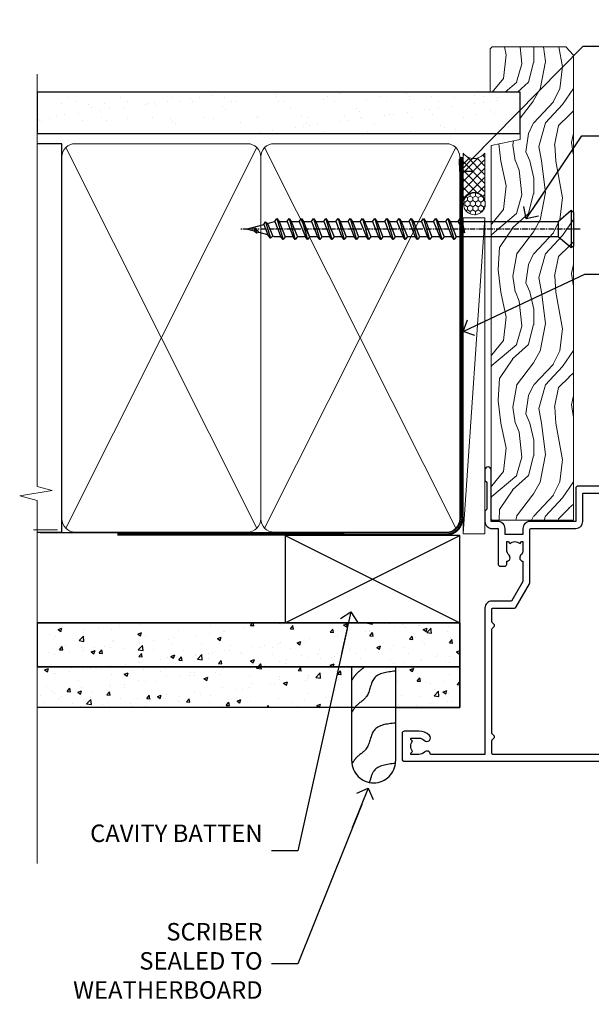
# Model space of a CAD drawing. Units: millimetres. Extents: x 0 to 380426, y -1009 to 1143.
# Drawn here: x 5099 to 5230, y 268 to 493 of the extents above; entities that cross this region are included whole.
import ezdxf
from ezdxf import colors
from ezdxf.entities.mleader import LeaderData, LeaderLine
from ezdxf.math import Vec2, Vec3

# ---------------------------------------------------------------- set-up
doc = ezdxf.new("R2010")
doc.units = ezdxf.units.MM
doc.linetypes.add('CENTER', pattern=[2, 1.25, -0.25, 0.25, -0.25])
doc.linetypes.add('Dashed', pattern=[564.4444465637206, 282.2222232818604, -282.2222232818602])
doc.layers.add('Aluminium Systems Ltd Joinery Detail', color=7, linetype='Continuous')
doc.layers.add('Aluminium Systems Ltd Notes', color=7, linetype='Continuous')
doc.styles.get("Standard").update_dxf_attribs({"font": 'arial.ttf'})
pattern_1 = [(49.99999999999999, (103.6893641037653, -68.23399764964779), (9.1092334498002, -0.7969542769451543), [0.9525000000000001, -10.4775]), (355, (103.6893641037653, -68.23399764964779), (-1.762171071248467, 9.552842261951758), [0.762, -8.3820292085]), (100.4514447, (104.4484644537653, -68.3004103246476), (7.347062354517664, 8.755887595609755), [0.8095004399999999, -8.904512229999996]), (46.18420000000002, (103.6893641037653, -65.69399764964692), (13.5539520446065, -2.102116396636358), [1.428749999999999, -15.71625]), (96.63555760999994, (104.8188591037654, -65.86917264964723), (11.87020670257515, 12.37130622988608), [1.214251157, -13.356780408]), (351.1841511700001, (103.6893641037653, -65.69399764964692), (11.87020670324885, 12.37130622927663), [1.1429983535, -12.572986596]), (21, (104.9593641037653, -66.32899764964714), (7.580719563456625, -5.11325990935438), [0.9525000000000001, -10.4775]), (326.0000000000001, (104.9593641037653, -66.32899764964714), (3.090101417382354, 9.209398306115963), [0.762, -8.382]), (71.45144499999999, (105.5910907337653, -66.7551026446472), (10.67082096393581, 4.096138444295263), [0.8095004400000001, -8.90449688]), (37.50000000000001, (103.6893641037653, -68.23399764964779), (0.1544301625295909, 4.227751943657656), [0, -8.2804, 0, -8.509, 0, -8.41375]), (7.499999999999999, (103.6893641037653, -68.23399764964779), (3.340983125515288, 5.009028740905975), [0, -4.8514, 0, -8.0899, 0, -3.20675]), (327.5, (100.8572641037653, -68.23399764964779), (6.77952975834357, -0.2864371996336729), [0, -3.175, 0, -9.906, 0, -13.1445]), (317.5, (99.58726410376534, -68.23399764964779), (7.406459069300903, 1.271324551666651), [0, -4.1275, 0, -6.578600000000001, 0, -9.3345])]

# ---------------------------------------------------------------- blocks, each defined once
blk = doc.blocks.new('_Open90')
at = {"color": 0, "linetype": 'ByBlock', "lineweight": -2}
for p, q in [((0, 0), (-2.439666651745029, 0)), ((-0.5, 0.5), (0, 0)), ((0, 0), (-0.5, -0.5))]:
    blk.add_line(p, q, dxfattribs=at)
blk = doc.blocks.new('WS10G75Csk')
at = {"linetype": 'CENTER'}
blk.add_line((-3.552713678800501e-15, 1.5), (8.063310919100374e-14, -76.5), dxfattribs=at)
for p, q in [((-4.299999999999986, -0.5), (4.299999999999979, -0.5)), ((-1.750000000000004, -3.538971661115241), (1.749999999999996, -3.538971661115241)), ((-2.399999999999782, -25.95520833333329), (0.8749999999999964, -25.00000000000001)), ((-1.750000000000259, -28.27054350069149), (1.750000000000139, -26.87054350069101)), ((-2.399999999999782, -28.75520833333327), (2.400000000000201, -27.35520833333327)), ((-1.749999999999321, -29.23987316597536), (1.750000000000139, -27.83987316597526)), ((-2.399999999999782, -31.55520833333327), (2.400000000000201, -30.15520833333326)), ((-1.750000000000259, -31.07054350069149), (1.750000000000139, -29.67054350069101)), ((-1.74999999999935, -32.03987316597536), (1.750000000000139, -30.63987316597526)), ((-2.39999999999981, -34.35520833333325), (2.400000000000201, -32.95520833333325)), ((-1.750000000000259, -33.87054350069147), (1.750000000000139, -32.47054350069099)), ((-1.74999999999935, -34.83987316597534), (1.750000000000139, -33.43987316597524)), ((-2.399999999999611, -37.15520833333319), (2.400000000000372, -35.75520833333319)), ((-1.750000000000089, -36.67054350069141), (1.750000000000309, -35.27054350069093)), ((-1.749999999999179, -37.63987316597528), (1.750000000000309, -36.23987316597518)), ((-1.750000000000089, -39.47054350069139), (1.750000000000309, -38.07054350069092)), ((-2.399999999999611, -39.95520833333318), (2.400000000000372, -38.55520833333317)), ((-1.749999999999179, -40.43987316597526), (1.750000000000309, -39.03987316597517)), ((-2.399999999999441, -42.75520833333312), (2.400000000000542, -41.35520833333311)), ((-1.749999999999918, -42.27054350069133), (1.75000000000048, -40.87054350069086)), ((-1.74999999999898, -43.2398731659752), (1.75000000000048, -41.83987316597511)), ((-2.399999999999441, -45.55520833333311), (2.400000000000542, -44.15520833333311)), ((-1.749999999999918, -45.07054350069133), (1.75000000000048, -43.67054350069085)), ((-1.749999999999009, -46.0398731659752), (1.75000000000048, -44.6398731659751)), ((-2.399999999999469, -48.3552083333331), (2.400000000000542, -46.95520833333309)), ((-1.749999999999918, -47.87054350069131), (1.75000000000048, -46.47054350069084)), ((-1.749999999999009, -48.83987316597518), (1.75000000000048, -47.43987316597509)), ((-1.749999999999748, -50.67054350069125), (1.75000000000065, -49.27054350069078)), ((-2.39999999999927, -51.15520833333304), (2.400000000000713, -49.75520833333303)), ((-1.749999999998838, -51.63987316597512), (1.75000000000065, -50.23987316597503)), ((-2.39999999999927, -53.95520833333302), (2.400000000000713, -52.55520833333301)), ((-1.749999999999748, -53.47054350069124), (1.75000000000065, -52.07054350069076)), ((-1.749999999998838, -54.43987316597511), (1.75000000000065, -53.03987316597501)), ((-2.3999999999991, -56.75520833333294), (2.400000000000912, -55.35520833333294)), ((-1.749999999999549, -56.27054350069116), (1.750000000000849, -54.87054350069069)), ((-1.749999999998639, -57.23987316597503), (1.750000000000821, -55.83987316597494)), ((-2.3999999999991, -59.55520833333294), (2.400000000000883, -58.15520833333294)), ((-1.749999999999577, -59.07054350069116), (1.750000000000821, -57.67054350069068)), ((-1.749999999998639, -60.03987316597503), (1.750000000000821, -58.63987316597493)), ((-1.749999999999577, -61.87054350069114), (1.750000000000821, -60.47054350069067)), ((-2.3999999999991, -62.35520833333293), (2.400000000000883, -60.95520833333292)), ((-1.749999999998668, -62.83987316597501), (1.750000000000821, -61.43987316597492)), ((-2.399999999998929, -65.15520833333287), (2.400000000001054, -63.75520833333286)), ((-1.749999999999378, -64.67054350069108), (1.750000000000991, -63.27054350069061)), ((-1.749999999998469, -65.63987316597496), (1.750000000000991, -64.23987316597486)), ((-2.399999999998929, -67.95520833333285), (2.400000000001054, -66.55520833333284)), ((-1.749999999999378, -67.47054350069106), (1.750000000000991, -66.07054350069059)), ((-1.749999999998469, -68.43987316597494), (1.750000000000991, -67.03987316597484)), ((-1.668317768355625, -70.54180101577019), (2.077115195077166, -69.44938306810228)), ((-1.313985900019194, -70.09613786069895), (1.629463898622472, -68.918757941242)), ((-1.079397868451739, -70.9716323133562), (1.338553068846888, -70.00445193843652)), ((-0.2665186709056435, -72.93294294568062), (0.9009437932724573, -72.59243306029533))]:
    blk.add_line(p, q)
blk.add_lwpolyline([(-1.079397868451739, -70.9716323133562), (-1.668317768355625, -70.54180101577019), (-1.313985900019194, -70.09613786069895), (-1.749999999998497, -68.46891108675973), (-1.749999999998497, -68.43987316597473), (-2.39999999999856, -67.95520833333273), (-1.749999999998725, -67.47054350069067), (-1.749999999998668, -65.63987316597479), (-2.39999999999873, -65.15520833333281), (-1.749999999998895, -64.67054350069073), (-1.749999999998668, -62.83987316597479), (-2.39999999999873, -62.35520833333281), (-1.749999999998895, -61.87054350069074), (-1.749999999998838, -60.03987316597487), (-2.399999999998929, -59.55520833333289), (-1.749999999999094, -59.07054350069082), (-1.749999999998838, -57.23987316597488), (-2.399999999998929, -56.75520833333289), (-1.749999999999094, -56.27054350069082), (-1.749999999999009, -54.43987316597494), (-2.3999999999991, -53.95520833333296), (-1.749999999999265, -53.47054350069089), (-1.749999999999009, -51.63987316597496), (-2.3999999999991, -51.15520833333296), (-1.749999999999265, -50.6705435006909), (-1.749999999999208, -48.83987316597502), (-2.39999999999927, -48.35520833333304), (-1.749999999999435, -47.87054350069097), (-1.749999999999179, -46.03987316597503), (-2.39999999999927, -45.55520833333304), (-1.749999999999464, -45.07054350069097), (-1.749999999999378, -43.2398731659751), (-2.399999999999441, -42.75520833333312), (-1.749999999999634, -42.27054350069105), (-1.749999999999378, -40.43987316597511), (-2.399999999999441, -39.95520833333312), (-1.749999999999634, -39.47054350069105), (-1.749999999999577, -37.63987316597517), (-2.399999999999611, -37.15520833333319), (-1.749999999999805, -36.67054350069112), (-1.749999999999549, -34.83987316597518), (-2.399999999999611, -34.3552083333332), (-1.749999999999805, -33.87054350069113), (-1.749999999999748, -32.03987316597525), (-2.399999999999782, -31.55520833333327), (-1.749999999999975, -31.07054350069119), (-1.749999999999748, -29.23987316597525), (-2.399999999999782, -28.75520833333327), (-1.749999999999975, -28.2705435006912), (-1.749999999999719, -26.43987316597527), (-2.399999999999782, -25.95520833333329), (-1.749999999999975, -25.47054350069122), (-1.750000000000004, -3.538971661115241), (-4.299999999999986, -0.5), (-3.880450184411362, 0), (3.880450184411355, 0), (4.299999999999979, -0.5), (1.749999999999996, -3.538971661115241), (1.749999999999968, -26.87054350069107), (2.400000000000031, -27.35520833333332), (1.749999999999968, -27.83987316597531), (1.750000000000139, -29.67054350069101), (2.400000000000201, -30.15520833333326), (1.750000000000139, -30.63987316597525), (1.750000000000139, -32.47054350069099), (2.400000000000201, -32.95520833333325), (1.750000000000139, -33.43987316597524), (1.750000000000309, -35.27054350069094), (2.400000000000372, -35.75520833333319), (1.750000000000309, -36.23987316597518), (1.750000000000309, -38.07054350069092), (2.400000000000372, -38.55520833333317), (1.750000000000309, -39.03987316597516), (1.75000000000048, -40.87054350069086), (2.400000000000542, -41.35520833333311), (1.75000000000048, -41.83987316597511), (1.75000000000048, -43.67054350069084), (2.400000000000542, -44.15520833333309), (1.75000000000048, -44.63987316597508), (1.75000000000065, -46.47054350069079), (2.400000000000713, -46.95520833333303), (1.75000000000065, -47.43987316597503), (1.75000000000065, -49.27054350069076), (2.400000000000713, -49.75520833333302), (1.75000000000065, -50.23987316597501), (1.750000000000849, -52.07054350069072), (2.400000000000912, -52.55520833333296), (1.750000000000849, -53.03987316597495), (1.750000000000849, -54.87054350069069), (2.400000000000912, -55.35520833333294), (1.750000000000849, -55.83987316597494), (1.75000000000102, -57.67054350069064), (2.400000000001082, -58.15520833333288), (1.75000000000102, -58.63987316597488), (1.75000000000102, -60.47054350069061), (2.400000000001082, -60.95520833333286), (1.75000000000102, -61.43987316597484), (1.75000000000119, -63.27054350069055), (2.400000000001253, -63.7552083333328), (1.75000000000119, -64.2398731659748), (1.75000000000119, -66.07054350069053), (2.400000000001253, -66.55520833333279), (1.75000000000119, -67.03987316597478), (1.750000000001332, -68.46891108674984), (1.629463898622472, -68.918757941242), (2.077115195077166, -69.44938306810228), (1.338553068846888, -70.00445193843652), (0.7891405777295937, -72.05488726959922), (0.9009437932724573, -72.59243306029532), (0.4982297479540101, -73.14058126679373), (8.171241461241152e-14, -75.00000000000001)], close=True)
for points in [[(-1.749999999999975, -25.47054350069122), (0.874999999999968, -25.00000000000001), (-1.749999999999719, -26.43987316597527)], [(0.7891405777295937, -72.05488726959922), (-0.2665186709056435, -72.93294294568062), (0.4982297479540101, -73.14058126679373)]]:
    blk.add_lwpolyline(points)
blk = doc.blocks.new('Fibre Cement Weatherboard CC AL40 Liner')
at = {"layer": 'Aluminium Systems Ltd Joinery Detail', "lineweight": 5}
h = blk.add_hatch(dxfattribs=at)
h.set_pattern_fill('HONEY', color=256, scale=0.2211125000000359, angle=360, style=0)
h.set_pattern_definition([(0, (-467.2968966491936, -268.0209684003876), (1.053048281250171, 0.6079775633750983), [0.7020321875001139, -1.404064375000228]), (120, (-467.2968966491936, -268.0209684003876), (-1.053048155438884, 0.6079777812866397), [0.7020321875001019, -1.404064375000204]), (59.99999999999994, (-467.2968966491936, -268.0209684003876), (1.258112869470804e-07, 1.215955344661738), [-1.404064375000228, 0.7020321875001139])])
edge = h.paths.add_edge_path()
edge.add_arc((53.03305623938729, 2.930632996620261), 2.5, 180.0000000000001, 360.00000000000006, ccw=False)
edge.add_arc((53.03305623938729, 2.930632996620261), 2.5, 0, 180.0000000000001, ccw=False)
h = blk.add_hatch(dxfattribs=at)
h.set_pattern_fill('NET', color=256, scale=0.4422249999999999, angle=225, style=0)
h.set_pattern_definition([(315, (-1834.756148102446, 4373.742029692472), (-0.9928234407849511, -0.9928234407849515), []), (225, (-1834.756148102446, 4373.742029692472), (-0.9928234407849515, 0.9928234407849511), [])])
edge = h.paths.add_edge_path()
edge.add_line((64.63286022031286, 5.493939559479259), (53.88992340053608, 5.500494018386235))
edge.add_arc((53.05352487365042, 3.035632060502394), 2.602903564714436, 283.05461229937526, 431.25644836746125, ccw=False)
edge.add_line((53.64146791590508, 0.499999999996362), (64.6774757850934, 0.499999999996362))
edge.add_arc((66.5816219129564, 3.014180606622176), 3.153866927914105, 128.1626499734255, 232.8610770962096, ccw=False)
h = blk.add_hatch(dxfattribs=at)
h.set_pattern_fill('WOOD-3', color=256, scale=97.5, angle=30, style=0, pattern_type=2)
h.set_pattern_definition([(4.763599999999836, (490.92318560922, -7171.838047056798), (-330.0000283895876, -29.9997459798375), [3.612479999999951, -357.6353699999959]), (348.6901, (494.5231856092195, -7171.538047056797), (120.0000225669286, -29.9999289648483), [4.58912999999999, -148.3814699999997]), (314.9999999999999, (499.0231856092195, -7172.438047056795), (-3.306523113702664e-14, -30.00000928346856), [3.39411, -39.03228]), (313.1523999999999, (501.42318560922, -7174.838047056798), (420.0000850164654, -449.9999261252569), [6.579509999999999, -651.37185]), (347.0054000000001, (505.92318560922, -7179.638047056799), (-270.0000230324819, 59.99992732735074), [4.002509999999999, -396.2474099999998]), (360, (509.8231856092206, -7180.538047056797), (29.99999999999997, -30.00000000000003), [7.5, -22.5]), (9.462299999999765, (517.3231856092206, -7180.538047056797), (-150.0000232108592, -29.99994417607295), [3.649649999999993, -178.8332099999998]), (5.710599999999713, (490.92318560922, -7179.938047056795), (-269.9999827048756, -30.00003943998845), [3.014969999999958, -298.4813099999965]), (360, (493.92318560922, -7179.638047056799), (29.99999999999997, -30.00000000000003), [4.5, -25.5]), (331.6992, (498.42318560922, -7179.638047056799), (329.9998535928922, -180.0002662262795), [4.429439999999992, -438.5152499999991]), (307.8749999999999, (502.3231856092206, -7181.738047056796), (-120.0000559467582, 149.9999729816166), [6.841049999999986, -335.2115699999996]), (320.7106, (506.5231856092195, -7187.138047056799), (180.0000191874755, -149.9999889572949), [4.263809999999983, -422.1163199999984]), (353.6597999999999, (509.8231856092206, -7189.838047056798), (239.9999820781927, -30.00004736879107), [5.43324, -266.22831]), (11.88869999999988, (515.2231856092184, -7190.438047056795), (-419.9999190314803, -90.00031605746501), [5.82494999999993, -576.669689999991]), (6.709799999999706, (490.92318560922, -7189.238047056796), (270.0000299325391, 29.99981643732056), [5.135159999999988, -508.3820999999992]), (356.6335, (496.0231856092195, -7188.638047056799), (479.999979659061, -30.00032890063538), [5.10881999999993, -505.7727899999929]), (326.3098999999999, (501.1231856092189, -7188.938047056795), (-59.99998673313475, 30.00004003521583), [5.408339999999997, -102.75822]), (312.5103999999999, (505.6231856092189, -7191.938047056795), (299.9997215504041, -330.0002602161362), [4.883640000000001, -483.48096]), (345.0686, (508.92318560922, -7195.538047056797), (330.0000160477658, -89.99990861934462), [4.657259999999935, -461.0679899999936]), (360, (513.42318560922, -7196.738047056796), (29.99999999999997, -30.00000000000003), [3.6, -26.4]), (12.99459999999981, (517.0231856092195, -7196.738047056796), (270.0000230324819, 59.99992732735004), [4.002509999999988, -396.2474099999986]), (360, (500.2231856092184, -7166.738047056796), (29.99999999999997, -30.00000000000003), [0, -30]), (136.8475999999999, (504.42318560922, -7171.238047056796), (449.9999261252561, -420.0000850164664), [6.579509999999987, -651.3718499999991]), (153.4348999999999, (499.6231856092189, -7196.738047056796), (-29.99997473822719, 30.00003928189145), [2.68328999999997, -64.39874999999904]), (171.8698999999998, (497.2231856092184, -7195.538047056797), (-179.9999932938336, 29.99998067446644), [4.242629999999988, -207.8893799999995]), (203.1985999999998, (493.0231856092195, -7194.938047056795), (-149.9999919200123, -60.00003975794547), [2.284739999999972, -226.1884499999972]), (333.4349, (504.42318560922, -7171.238047056796), (29.9999747382272, -30.00003928189145), [3.354089999999999, -63.72794999999999]), (353.2901999999999, (507.42318560922, -7172.738047056796), (-270.0000299325392, 29.99981643732125), [5.135160000000001, -508.3821000000002]), (10.12469999999981, (512.5231856092195, -7173.338047056798), (509.9999636894718, 90.00025765850859), [8.532869999999988, -844.7548799999987]), (10.30479999999971, (490.92318560922, -7168.538047056797), (180.0000288254371, 29.99984626607953), [3.354089999999962, -332.0560799999968]), (344.4759, (494.2231856092184, -7167.938047056795), (-330.0000307388759, 89.99993332816857), [5.604449999999995, -554.8417799999994]), (317.1211, (499.6231856092189, -7169.438047056795), (-390.0000237882238, 359.9999925974296), [5.731499999999945, -567.4176899999931]), (325.3047999999999, (503.8231856092206, -7173.338047056798), (299.9998277696255, -210.000258287834), [4.743419999999994, -469.5982199999992]), (350.5377, (507.7231856092184, -7176.038047056797), (150.0000232108592, -29.99994417607323), [5.474489999999993, -177.0083999999998]), (6.581899999999838, (513.1231856092189, -7176.938047056795), (-510.0000431378999, -59.99960101098861), [7.851749999999985, -777.3233999999981]), (8.130099999999889, (490.92318560922, -7176.038047056797), (-179.9999932938336, -29.99998067446629), [4.242629999999988, -207.8893799999994]), (348.6901, (495.1231856092189, -7175.438047056795), (120.0000225669286, -29.9999289648483), [4.58912999999999, -148.3814699999997]), (317.4895999999999, (499.6231856092189, -7176.338047056798), (-330.0002602161357, 299.9997215504046), [4.88364, -483.4809599999999]), (314.9999999999999, (503.2231856092184, -7179.638047056799), (-3.306523113702664e-14, -30.00000928346856), [5.51544, -36.91098]), (342.646, (507.1231856092189, -7183.538047056797), (-390.0000605729049, 119.999835067774), [5.028929999999929, -497.862719999993]), (3.366499999999665, (511.92318560922, -7185.038047056797), (-479.999979659061, -30.00032890063396), [5.108819999999982, -505.7727899999983]), (17.10269999999988, (517.0231856092195, -7184.738047056796), (300.0000519287099, 89.99986480290859), [4.080449999999997, -403.9636799999997]), (8.746199999999785, (490.92318560922, -7183.538047056797), (209.9999800906905, 30.00012591172568), [3.945869999999956, -390.6425099999943]), (345.0686, (494.8231856092206, -7182.938047056795), (330.0000160477658, -89.99990861934462), [4.657259999999935, -461.0679899999936]), (327.9946, (499.3231856092206, -7184.138047056799), (-149.9999683436264, 90.000033161331), [5.66039999999999, -277.3590599999995]), (310.1009, (504.1231856092189, -7187.138047056799), (-329.9999417935546, 390.0000578863894), [7.451849999999999, -737.7326999999999]), (344.0546, (508.92318560922, -7192.838047056798), (-120.0000037995646, 29.99999667889151), [4.368060000000001, -214.03524]), (6.008999999999801, (513.1231856092189, -7194.038047056797), (299.9999925271812, 29.99997952445504), [5.731499999999953, -567.4176899999941]), (23.19859999999977, (518.8231856092206, -7193.438047056795), (149.9999919200123, 60.00003975794549), [2.284739999999997, -226.1884499999996]), (9.462299999999765, (490.92318560922, -7192.538047056797), (-150.0000232108592, -29.99994417607295), [3.649649999999993, -178.8332099999998]), (349.9919999999998, (494.5231856092195, -7191.938047056795), (329.9999866372434, -60.00010416469986), [5.178809999999973, -512.7014999999966]), (322.5946, (499.6231856092189, -7192.838047056798), (389.9997739494009, -300.000298578452), [6.42026999999999, -635.6077499999994]), (330.9453999999999, (504.7231856092184, -7166.738047056796), (210.0000115370904, -120.0000008159787), [3.08868, -305.78022]), (349.2156999999999, (507.42318560922, -7168.238047056796), (-479.999985110828, 90.00001649037998), [6.413279999999983, -634.9134899999984]), (7.124999999999709, (513.7231856092184, -7169.438047056795), (-210.0000113953586, -29.99994845681877), [7.256039999999998, -234.6117])])
h.paths.add_polyline_path([(88.9840259699248, -18.01406915317602), (87.1046879990871, -19.78105676352789), (-19.3846562733153, -19.78105676352789), (-19.38465627331527, -0.9003461829215667), (66.40077222675598, -0.9003461829215667), (67.73213221484173, -7.573135174361596), (78.60930974731752, -7.573135174361596), (78.60930974731752, -0.6999980019954819), (88.54668450014731, -0.6999980019954819), (88.98402596992298, -1.11639144149558)])
blk.add_line((-19.38465627331612, -1.163647173661957), (-19.38465627331522, -0.9003461829215667))
blk.add_line((-22.48500696404983, 5.500494018386235, -1.000000000000011), (49.83408624789524, 0.499999999996362, -0.9999999999999969), dxfattribs=at)
at = {"layer": 'Aluminium Systems Ltd Joinery Detail', "lineweight": 5, "elevation": -1.000000000000011}
for points in [[(-22.48500696404983, 5.500494018386235), (49.83408624788706, 5.500494018386235), (49.83408624789524, 0.499999999996362), (-22.48500696405438, 0.499999999996362)], [(88.54668450014731, -0.6999980019954819), (78.60930974731752, -0.6999980019954819), (78.60930974731752, -7.573135174361596), (67.73213221484173, -7.573135174361596), (66.40077222675603, -0.9003461829233856), (-19.38465627331522, -0.9003461829215667), (-19.3846562733153, -19.78105676352607), (87.1046879990871, -19.78105676352789), (88.9840259699248, -18.01406915317602), (88.98402596992298, -1.11639144149558)]]:
    blk.add_lwpolyline(points, close=True, dxfattribs=at)
blk.add_lwpolyline([(53.61611729645836, 5.50563825250174), (64.63286022031286, 5.493939559479259, 0.4915106188759529), (64.6774757850934, 0.499999999996362), (53.64146791590508, 0.499999999996362, 0.8101017670941715)], format="xyb", close=True, dxfattribs=at)
at = {"layer": 'Aluminium Systems Ltd Joinery Detail', "lineweight": 5, "ltscale": 0.12}
blk.add_circle((53.03305623938729, 2.930632996620261, -0.9999999999999969), 2.5, dxfattribs=at)
at = {"layer": 'Aluminium Systems Ltd Joinery Detail', "rotation": 180}
blk.add_blockref('WS10G75Csk', (47.25632981280054, -19.78452526861474, -2.000000000000011), dxfattribs=at)
blk = doc.blocks.new('90mm Framing Jamb CC')
at = {"layer": 'Aluminium Systems Ltd Joinery Detail'}
h = blk.add_hatch(dxfattribs=at)
h.set_pattern_fill('AR-SAND', color=256, scale=0.15)
h.set_pattern_definition([(37.49999999999999, (3.139013498070085, 55.87190177584512), (-0.2400046943976069, 7.341198559940135), [0, -5.791200000000001, 0, -6.476999999999999, 0, -6.191249999999999]), (7.499999999999932, (3.139013498070085, 55.87190177584512), (6.74284924707004, 10.75237650852531), [0, -3.124199999999999, 0, -5.219699999999998, 0, -2.000249999999999]), (327.5, (-1.547286501929761, 55.87190177584512), (11.86488555362187, 0.02155777017818536), [0, -1.904999999999998, 0, -6.857999999999993, 0, -8.953499999999988]), (317.5, (-1.547286501929761, 55.87190177584512), (11.45334678708446, 3.343939848858243), [0, -0.9524999999999999, 0, -4.495799999999999, 0, -5.1435])])
h.paths.add_polyline_path([(3.139013498070085, 176.8455880241675), (3.139013498070085, 167.3610939837019), (113.8300223447058, 167.3610939837019), (113.8300223447058, 176.8455880241675)])
at = {"layer": 'Aluminium Systems Ltd Joinery Detail', "lineweight": 5}
for p, q in [((9.701826416447489, 164.1554162263226), (53.5000877597289, 77.0289540810088)), ((9.701826416447489, 77.0289540810088), (53.50008775972844, 164.1554162263226)), ((55.28002721847986, 164.155416226323), (99.07828856176127, 77.02895408100926)), ((55.28002721847986, 77.02895408100926), (99.07828856176081, 164.1554162263226))]:
    blk.add_line(p, q, dxfattribs=at)
at = {"layer": 'Aluminium Systems Ltd Joinery Detail', "linetype": 'Continuous', "lineweight": 5, "ltscale": 0.12, "elevation": 0.9999999999994458}
blk.add_lwpolyline([(3.139013498070085, 180.939053012866), (3.139013498070085, 86.58682312543056), (6.572917217106692, 85.68311271694506), (-0.845107690655027, 84.41651945357694), (3.139013498070085, 83.37915625906567), (3.139013498070085, 0.2509572144651884)], dxfattribs=at)
at = {"layer": 'Aluminium Systems Ltd Joinery Detail'}
blk.add_lwpolyline([(3.139013498070085, 167.3610939837019), (113.8300223447058, 167.3610939837019), (113.8300223447058, 176.8455880241675), (3.139013498070085, 176.8455880241675)], close=True, dxfattribs=at)
blk.add_lwpolyline([(3.139013498070085, 76.13898435163378), (8.811856687072009, 76.13898435163378), (8.811856687072009, 165.0453859556985), (3.139013498070085, 165.0453859556985)], dxfattribs=at)
at = {"layer": 'Aluminium Systems Ltd Joinery Detail', "lineweight": 5}
for points in [[(8.811856687072009, 79.17753107176918, 0.4142135623730951), (11.85040340720786, 76.13898435163333), (51.35151076896852, 76.13898435163333, 0.414213562373095), (54.39005748910438, 79.17753107176918), (54.39005748910438, 162.0068392355622, 0.4142135623730958), (51.35151076896852, 165.0453859556981), (11.85040340720786, 165.0453859556981, 0.4142135623730941), (8.811856687072009, 162.0068392355622)], [(54.39005748910438, 79.17753107176964, 0.4142135623730951), (57.42860420924023, 76.13898435163378), (96.9297115710009, 76.13898435163378, 0.414213562373095), (99.96825829113675, 79.17753107176964), (99.96825829113675, 162.0068392355627, 0.4142135623730958), (96.9297115710009, 165.0453859556985), (57.42860420924023, 165.0453859556985, 0.4142135623730941), (54.39005748910438, 162.0068392355627)]]:
    blk.add_lwpolyline(points, format="xyb", close=True, dxfattribs=at)
at = {"layer": 'Aluminium Systems Ltd Joinery Detail', "linetype": 'Dashed', "lineweight": 5, "ltscale": 0.01, "const_width": 0.25, "elevation": 0.2499999999994387}
blk.add_lwpolyline([(3.814140402429416, 75.992093405692), (96.9297115710009, 76.01404773808622, 0.4175702237706213), (100.1138896965334, 79.1649618035542), (100.1142239831855, 161.9942699673472)], format="xyb", dxfattribs=at)
at = {"layer": 'Aluminium Systems Ltd Joinery Detail', "linetype": 'CENTER', "lineweight": 5, "ltscale": 3, "const_width": 0.5, "elevation": 1.499999999999446}
blk.add_lwpolyline([(21.52674269500255, 75.59215913507956), (96.9297115710009, 75.60107367713522, 0.4225667246231231), (100.4988325529115, 79.1649618035542), (100.4988325529115, 161.9942699673472)], format="xyb", dxfattribs=at)
blk = doc.blocks.new('A910-22245')
blk.add_lwpolyline([(-1.045810407163117e-07, 71.9999999110637, -0.4142135623730951), (0.4999998954189593, 72.4999999110637), (3.499999895418959, 72.4999999110637, -0.4142135623730951), (3.999999895418959, 71.9999999110637), (3.999999895418959, 70.74999991106358, -0.9999999999999999), (2.999999895418959, 70.74999991106358), (2.999999895418959, 71.4999999110637), (1.499999895419414, 71.4999999110637), (1.499999895419414, 70.74999991106358, -0.2982166266987168), (1.199999895418777, 70.29174234156801), (1.199999895418777, 67.20825748055893, -0.2982166266986705), (1.499999895418959, 66.74999991106336), (1.499999895418959, 65.9999999110637), (2.999999895418959, 65.9999999110637), (2.999999895418959, 66.74999991106336, -0.9999999999999999), (3.999999895418959, 66.74999991106336), (3.999999895418959, 65.4999999110637, -0.4142135623730951), (3.499999895418959, 64.9999999110637), (1.599999895418868, 64.9999999110637), (1.599999895418868, 54.9999999110637), (10.12264962622879, 54.9999999110637, -0.2679491924312208), (10.29585470698606, 54.89999991106367), (10.87320497617605, 53.8999999110639, -0.5773502691899743), (10.69999989541923, 53.59999991106372), (9.39999989541905, 53.59999991106372), (9.39999989541905, 49.9999999110637), (20.09999989541887, 49.9999999110637), (20.09999989541887, 53.59999991106372), (18.79999989541869, 53.59999991106372, -0.5773502691899743), (18.62679481466187, 53.8999999110639), (19.20414508385186, 54.89999991106367, -0.2679491924312208), (19.37735016460913, 54.99999991106381), (22.39999989541905, 54.99999991106381, -0.414213562373095), (22.59999989541887, 54.79999991106376), (22.59999989541887, 51.59999991106372, -0.414213562373095), (22.39999989541905, 51.39999991106367), (21.49999989541896, 51.39999991106367), (21.49999989541896, 46.9999999110637), (49.49999989541896, 46.9999999110637), (49.49999989541896, 51.39999991106368), (48.59999989541887, 51.39999991106368, -0.414213562373095), (48.39999989541905, 51.59999991106373), (48.39999989541905, 54.79999991106376, -0.414213562373095), (48.59999989541887, 54.9999999110637), (51.62264962622879, 54.9999999110637, -0.2679491924312208), (51.79585470698606, 54.89999991106367), (52.37320497617605, 53.8999999110639, -0.5773502691899743), (52.19999989541923, 53.59999991106372), (50.89999989541905, 53.59999991106372), (50.89999989541905, 49.9999999110637), (61.59999989541887, 49.9999999110637), (61.59999989541887, 53.59999991106372), (60.29999989541869, 53.59999991106372, -0.5773502691899743), (60.12679481466187, 53.8999999110639), (60.70414508385186, 54.89999991106367, -0.2679491924312208), (60.87735016460913, 54.9999999110637), (62.49999989541896, 54.9999999110637, -0.4142135623730951), (62.99999989541896, 54.4999999110637), (62.99999989541896, 40.29999991106252, -0.4142135623731465), (62.49999989541896, 39.79999991106252), (54.8999998954186, 39.79999991106377), (54.8999998954186, 29.29999991106377, -0.4142135623730827), (53.29999989541869, 27.69999991106386), (51.89999989541815, 27.69999991106386), (51.89999989541815, 23.59999991106395), (53.29999989541869, 23.59999991106395, -0.4142135623730827), (54.8999998954186, 21.99999991106393), (54.8999998954186, 20.39999991106391), (66.69999989541924, 20.39999991106379, -0.9999999999999999), (66.69999989541924, 18.99999991106393), (64.29999989541915, 18.99999991106393), (63.89999989541906, 19.39999991106391), (57.69999989541969, 19.39999991106391), (57.29999989541824, 18.99999991106393), (54.89999989541815, 18.99999991106393, -0.414213562373095), (53.29999989541824, 20.59999991106395), (53.29999989541824, 21.99999991106393), (45.1499998954186, 21.99999991106393, -0.4142135623730951), (44.6499998954186, 22.49999991106393), (44.6499998954186, 23.4999999110637, -0.4142135623729998), (45.1499998954186, 23.9999999110637), (45.80426860409483, 23.99999991106154, -0.6408239254458331), (47.16037863415335, 24.52358481672275, 0.1952598447289741), (48.44999989542015, 23.99999991106154), (50.29999989542006, 23.99999991106154), (50.29999989542006, 24.29766559338407), (49.86718211519059, 24.66084283314161, 0.3639702342660909), (49.86718211519059, 27.0391569889813), (50.29999989542006, 27.40233422873883), (50.29999989542006, 27.69999991106136), (48.44999989541969, 27.69999991106136, 0.1952598447289398), (47.16037863415335, 27.17641500540106, -0.6408239254469575), (45.80426860409528, 27.69999991106386), (41.20333199509736, 27.69999991106363), (36.69999989541878, 25.09999991106395), (36.69999989541878, 20.59999991106395, -0.414213562373095), (35.09999989541888, 18.99999991106381), (1.599999895418872, 18.99999991106381), (1.599999895418875, 6.495731202387901, -0.6408239254462864), (2.123584801080085, 5.139621172329839, 0.1952598447289741), (1.599999895418875, 3.84999991106281), (1.599999895418875, 1.999999911062901), (1.897665577741407, 1.999999911062901), (2.26084281749894, 2.432817691292371, 0.3639702342660909), (4.639156973338629, 2.432817691292371), (5.002334213096162, 1.999999911062901), (5.299999895418694, 1.999999911062901), (5.299999895418694, 3.849999911063264, 0.1952598447289398), (4.776414989758393, 5.139621172329839, -0.9999999999997623), (5.923584801078903, 6.254969290180043, -0.195259844728797), (6.899999895419057, 3.84999991106281), (6.899999895419057, 0.4999999110636963, -0.4142135623730951), (6.399999895419057, -8.893630365491845e-08), (0.4999998954189664, -8.893630365491845e-08, -0.4142135623730951), (-1.045810336108843e-07, 0.4999999110636963)], format="xyb", close=True)
at = {"flags": 128}
blk.add_lwpolyline([(54.89999989541905, 41.39999991106368), (61.19999989541905, 41.39999991106401, 0.4142135623730797), (61.39999989541905, 41.59999991106401), (61.39999989541905, 48.19999991106357, 0.414213562373095), (61.19999989541905, 48.39999991106357), (51.29999989541887, 48.39999991106357, 0.414213562373095), (51.09999989541887, 48.19999991106357), (51.09999989541887, 46.9999999110637, -0.414213562373095), (49.49999989541941, 45.39999991106368), (21.49999989541941, 45.39999991106367, -0.414213562373095), (19.89999989541905, 46.9999999110637), (19.89999989541905, 48.19999991106356, 0.414213562373095), (19.69999989541905, 48.39999991106356), (9.39999989541905, 48.39999991106356, -0.4142135623730956), (7.799999895419596, 49.9999999110637), (7.799999895419596, 53.19999991106356, 0.414213562373095), (7.599999895419596, 53.39999991106356), (1.799999895418868, 53.39999991106356, 0.414213562373095), (1.599999895418868, 53.19999991106356), (1.599999895418868, 46.7774811611396, 0.3394542588635005), (1.74823608639845, 46.58429599588176), (2.866468465714597, 46.2846665328942, -0.9999999999999997), (2.633531325122412, 45.41533328923365), (1.851763704439369, 45.62480729186446, 0.4931454260312985), (1.599999895418868, 45.43162212660664), (1.599999895418872, 20.79999991106372, 0.4142135623731052), (1.799999895418878, 20.59999991106373), (4.792893114232211, 20.59999991106383, 0.198912367379649), (4.934314470469513, 20.65857855482652), (5.387867861062826, 21.11213194541983, -0.414213562373095), (5.812131929774917, 21.11213194541983), (6.265685320368227, 20.65857855482652, 0.1989123673796568), (6.407106676605535, 20.59999991106383), (30.29289311423212, 20.59999991106372, 0.1989123673796664), (30.43431447046943, 20.65857855482642), (30.88786786106283, 21.11213194541983, -0.414213562373095), (31.31213192977492, 21.11213194541983), (31.76568532036823, 20.65857855482652, 0.198912367379649), (31.90710667660553, 20.59999991106383), (34.89999989541887, 20.59999991106373, 0.4142135623731052), (35.09999989541888, 20.79999991106373), (35.09999989541888, 25.73508520716905, -0.2679491924310169), (35.34999989541888, 26.1680979090612), (40.65858788342432, 29.2330126129558, -0.131652497587496), (40.90858788342432, 29.29999991106376), (53.09999989541868, 29.29999991106377, 0.4142135623730949), (53.29999989541869, 29.49999991106377), (53.29999989541869, 39.79999991106377, -0.414213562373095)], format="xyb", close=True, dxfattribs=at)
blk = doc.blocks.new('AL40 Hinged Door Open In Jamb')
at = {"layer": 'Aluminium Systems Ltd Joinery Detail', "xscale": -1, "rotation": 270}
blk.add_blockref('A910-22245', (-20.19999803326846, -119.9999989999828), dxfattribs=at)
blk = doc.blocks.new('Fibre Cement Weatherboard CC Jamb AL40')
h = blk.add_hatch()
h.set_pattern_fill('AR-CONC', color=256, scale=0.05)
h.set_pattern_definition(pattern_1)
h.paths.add_polyline_path([(3.139059712276662, -44.65741315106243), (3.139059712276662, -54.74371384191727), (99.96825829113675, -54.74371384191727), (99.96825829113675, -44.65741315106243)])
h = blk.add_hatch()
h.set_pattern_fill('AR-CONC', color=256, scale=0.05)
h.set_pattern_definition(pattern_1)
h.paths.add_polyline_path([(75.2496558620486, -54.74371384191727), (2.346020220384958, -54.74371384191727), (2.346020220384958, -64.00072601827924), (75.2496558620486, -64.00072601827924)])
h = blk.add_hatch()
h.set_pattern_fill('AR-CONC', color=256, scale=0.05)
h.set_pattern_definition(pattern_1)
h.paths.add_polyline_path([(99.96825829113675, -64.00072601827924), (99.96825829113675, -54.74371384191727), (85.2496558620486, -54.74371384191727), (85.2496558620486, -64.00072601827924)])
for p, q in [((3.139059712276662, -44.65741315106243, 0.9999999999981973), (99.96825829113675, -44.65741315106243, -0.3255596197914709)), ((99.96825829113675, -44.65741315106243), (99.96825829113675, -64.00072601827924, -0.3255596197914709)), ((99.96825829113675, -54.74371384191727, -0.3255596197914709), (3.139059712276662, -54.74371384191727, 0.9999999999981973)), ((99.96825829113675, -64.00072601827924, -0.3255596197914709), (3.139059712276662, -64.00072601827924, 0.9999999999981973))]:
    blk.add_line(p, q)
for points, elevation in [([(3.139059712276662, -54.74371384191727), (99.96825829113675, -54.74371384191727), (99.96825829113675, -44.65741315106243), (3.139059712276662, -44.65741315106243)], -0.3255596197914711), ([(85.2496558620486, -64.00072601827924), (99.96825829113675, -64.00072601827924), (99.96825829113675, -54.74371384191727), (85.2496558620486, -54.74371384191727)], -0.3255596197914709)]:
    blk.add_lwpolyline(points, close=True, dxfattribs=dict(elevation=elevation))
at = {"layer": 'Aluminium Systems Ltd Joinery Detail', "lineweight": 5}
blk.add_line((7.845770083896582, -23.32531134854071, -0.5), (2.346020220384958, -23.32531134854071, -0.5), dxfattribs=at)
at = {"layer": 'Aluminium Systems Ltd Joinery Detail'}
for p, q in [((59.96825829113675, -44.65741315106243), (99.96825829113675, -24.65741315106243)), ((59.96825829113675, -24.65741315106243), (99.96825829113675, -44.65741315106243))]:
    blk.add_line(p, q, dxfattribs=at)
at = {"layer": 'Aluminium Systems Ltd Joinery Detail', "linetype": 'Dashed'}
blk.add_line((59.96825829113675, -44.65741315106243), (3.139059712276662, -44.65741315106243, 0.8255596197896682), dxfattribs=at)
at = {"layer": 'Aluminium Systems Ltd Joinery Detail'}
blk.add_lwpolyline([(59.96825829113675, -44.65741315106243), (99.96825829113675, -44.65741315106243), (99.96825829113675, -24.65741315106243), (59.96825829113675, -24.65741315106243)], close=True, dxfattribs=at)
at = {"layer": 'Aluminium Systems Ltd Joinery Detail', "linetype": 'Dashed', "elevation": -0.325559619791471}
blk.add_lwpolyline([(85.2496558620486, -54.74371384191727), (85.2496558620486, -76.29314175361287, -0.414213562373095), (80.2496558620486, -81.29314175361287), (80.2496558620486, -81.29314175361287, -0.414213562373095), (75.2496558620486, -76.29314175361287), (75.2496558620486, -54.74371384191727)], format="xyb", dxfattribs=at)
at = {"layer": 'Aluminium Systems Ltd Joinery Detail', "linetype": 'Dashed'}
for points, knots in [([(78.12697843282223, -54.74371384191545, -0.325559619791471), (77.52469425936488, -55.33946106255462, -0.325559619791471), (76.28258355237949, -56.11456466528216, -0.325559619791471), (75.53965456854382, -57.30955144968721, -0.325559619791471), (75.2496558620486, -57.77600871450886, -0.325559619791471)], [10.40744048442614, 10.40744048442614, 10.40744048442614, 10.40744048442614, 12.96346460879469, 14.60001603165353, 14.60001603165353, 14.60001603165353, 14.60001603165353]), ([(85.2496558620486, -76.83090268425076, -0.5), (83.26904603404631, -77.04658399609252, -0.5), (80.17916423253092, -77.38306105026095, -0.5), (79.58575508461553, -80.23358314181132, -0.5), (79.26894454876879, -81.19601900274029, -0.5)], [0, 0, 0, 0, 5.195218349578726, 8.104882852900406, 8.104882852900406, 8.104882852900406, 8.104882852900406])]:
    blk.add_open_spline(points, degree=3, knots=knots, dxfattribs=at)
for points in [[(85.2496558620486, -55.69916569239649, -0.325559619791471), (80.33357499393003, -57.3791783703, -0.325559619791471), (78.60946616675108, -61.49305433794689, -0.325559619791471), (76.19571195925835, -63.75460911834853, -0.325559619791471), (75.2496558620486, -65.09000359961283, -0.325559619791471)], [(85.2496558620486, -67.57825802028492, -0.5), (80.33357499393003, -69.25827069818843, -0.5), (78.60946616675108, -73.37214666583532, -0.5), (76.19571195925835, -75.63370144623696, -0.5), (75.2496558620486, -76.96909592750126, -0.5)]]:
    blk.add_spline(points, degree=3, dxfattribs=at)
blk = doc.blocks.new('Fibre Cement Weatherboard CC Jamb Text AL40')
at = {"layer": 'Aluminium Systems Ltd Notes', "color": 3, "lineweight": 5, "ltscale": 0.12}
ml = blk.add_multileader_mtext('Standard', dxfattribs=at)
ml.set_content('CAVITY BATTEN', color=3)
ml.set_leader_properties(color=8)
ml.set_arrow_properties(name='OPEN90')
ml.build(insert=Vec2(0, 0))
ml.multileader.update_dxf_attribs({"text_left_attachment_type": 2, "text_right_attachment_type": 2})
ctx = ml.context
ctx.base_point, ctx.plane_origin = Vec3(-51.02842511341991, -24.03717125991387, 0.5), Vec3(32.88331255735511, 38.03214037633211, 0.5)
ctx.left_attachment, ctx.right_attachment, ctx.text_align_type = 2, 2, 2
notes = []
notes.append((ctx, [(0, (1, 1, 0), (-19.80619251198823, -24.03717125991387, 0.5), (-1, 0), 6.046243515483525, [(0, [(-7.626241678122369, 30.65567894668152, 0.5)], 0, [])])]))
ctx.mtext.insert, ctx.mtext.width, ctx.mtext.defined_height, ctx.mtext.alignment, ctx.mtext.line_spacing_style, ctx.mtext.flow_direction = Vec3(-27.85243602747175, -18.03717125991387, 0.5), 40.59259362832017, 18.64803054902101, 3, 2, 5
ml = blk.add_multileader_mtext('Standard', dxfattribs=at)
ml.set_content('SCRIBER SEALED TO WEATHERBOARD', color=3)
ml.set_leader_properties(color=8)
ml.set_arrow_properties(name='OPEN90')
ml.build(insert=Vec2(0, 0))
ml.multileader.update_dxf_attribs({"text_left_attachment_type": 2, "text_right_attachment_type": 2})
ctx = ml.context
ctx.base_point, ctx.plane_origin = Vec3(-77.29854789650312, -49.91515586376977, 0.5), Vec3(39.81234826383206, 43.81542868362923, 0.5)
ctx.left_attachment, ctx.right_attachment, ctx.text_align_type = 2, 2, 2
notes.append((ctx, [(0, (1, 1, 0), (-19.80619251198823, -49.91515586376977, 0.5), (-1, 0), 6.046243515483525, [(0, [(-3.661975160163365, -9.741088783780128, 0.5)], 0, [])])]))
ctx.mtext.insert, ctx.mtext.width, ctx.mtext.defined_height, ctx.mtext.alignment, ctx.mtext.line_spacing_style, ctx.mtext.flow_direction = Vec3(-27.85243602747175, -40.58182253043644, 0.5), 40.59259362832017, 18.64803054902101, 3, 2, 5
for ctx, leaders in notes:
    for number, flags, end, landing, length, lines in leaders:
        leader = LeaderData()
        leader.index, (leader.has_last_leader_line, leader.has_dogleg_vector, leader.attachment_direction) = number, flags
        leader.last_leader_point, leader.dogleg_vector, leader.dogleg_length = Vec3(end), Vec3(landing), length
        for number, points, colour, breaks in lines:
            line = LeaderLine()
            line.index, line.vertices, line.color, line.breaks = number, Vec3.list(points), colors.encode_raw_color(colour), breaks
            leader.lines.append(line)
        ctx.leaders.append(leader)
blk = doc.blocks.new('Liner Jamb Text AL40')
at = {"layer": 'Aluminium Systems Ltd Notes', "color": 3, "lineweight": 5, "ltscale": 0.12}
ml = blk.add_multileader_mtext('Standard', dxfattribs=at)
ml.set_content('WATER RESISTANT\\PAIRSEAL ON PEF ROD', color=3)
ml.set_leader_properties(color=8)
ml.set_arrow_properties(name='OPEN90')
ml.build(insert=Vec2(0, 0))
ml.multileader.update_dxf_attribs({"text_left_attachment_type": 2, "text_right_attachment_type": 2})
ctx = ml.context
ctx.base_point, ctx.plane_origin = Vec3(22.99131406286222, 9.887980917650566, 1.5), Vec3(-136.1821133820104, -21.50388259892134, 1.5)
ctx.left_attachment, ctx.right_attachment = 2, 2
notes = []
notes.append((ctx, [(0, (1, 1, 0), (18.52647856065232, 9.887980917650566, 1.5), (1, 0), 4.464835502209894, [(0, [(-9.757974222262419, -18.82011349937056, 1.5)], 0, [])])]))
ctx.mtext.insert, ctx.mtext.width, ctx.mtext.line_spacing_style, ctx.mtext.flow_direction = Vec3(24.99131406286142, 15.88798091765057, 1.5), 79.86544210516695, 2, 5
ml = blk.add_multileader_mtext('Standard', dxfattribs=at)
ml.set_content('FIXINGS 150 FROM CORNERS AND 450 CENTRES', color=3)
ml.set_leader_properties(color=8)
ml.set_arrow_properties(name='OPEN90')
ml.build(insert=Vec2(0, 0))
ml.multileader.update_dxf_attribs({"text_left_attachment_type": 2, "text_right_attachment_type": 2})
ctx = ml.context
ctx.base_point, ctx.plane_origin = Vec3(22.6946156081566, -10.59426908764544, 1.5), Vec3(-136.478811836716, -41.98613260421735, 1.5)
ctx.left_attachment, ctx.right_attachment = 2, 2
notes.append((ctx, [(0, (1, 1, 0), (18.2297801059467, -10.59426908764544, 1.5), (1, 0), 4.464835502209894, [(0, [(5.511368167952241, -29.60614662061198, 1.5)], 0, [])])]))
ctx.mtext.insert, ctx.mtext.width, ctx.mtext.line_spacing_style, ctx.mtext.flow_direction = Vec3(24.6946156081558, -1.260935754311504, 1.5), 55.16606061165112, 2, 5
ml = blk.add_multileader_mtext('Standard', dxfattribs=at)
ml.set_content('FLAT PACKERS', color=3)
ml.set_leader_properties(color=8)
ml.set_arrow_properties(name='OPEN90')
ml.build(insert=Vec2(0, 0))
ml.multileader.update_dxf_attribs({"text_left_attachment_type": 2, "text_right_attachment_type": 2})
ctx = ml.context
ctx.base_point, ctx.plane_origin = Vec3(24.039889971778, -42.2728766248274, 1.5), Vec3(-123.4416184897418, 75.27279019353773, 1.5)
ctx.left_attachment, ctx.right_attachment = 2, 2
notes.append((ctx, [(0, (1, 1, 0), (18.91981195951848, -42.2728766248274, 1.5), (1, 0), 5.120078012259512, [(0, [(-8.938972370377087, -55.39876510685644, 1.5)], 0, [])])]))
ctx.mtext.insert, ctx.mtext.width, ctx.mtext.defined_height, ctx.mtext.line_spacing_style, ctx.mtext.flow_direction = Vec3(26.03988997177839, -39.60620995815952, 1.5), 101.6537517503709, 9.448686068864237, 2, 5
for ctx, leaders in notes:
    for number, flags, end, landing, length, lines in leaders:
        leader = LeaderData()
        leader.index, (leader.has_last_leader_line, leader.has_dogleg_vector, leader.attachment_direction) = number, flags
        leader.last_leader_point, leader.dogleg_vector, leader.dogleg_length = Vec3(end), Vec3(landing), length
        for number, points, colour, breaks in lines:
            line = LeaderLine()
            line.index, line.vertices, line.color, line.breaks = number, Vec3.list(points), colors.encode_raw_color(colour), breaks
            leader.lines.append(line)
        ctx.leaders.append(leader)

msp = doc.modelspace()

# ---------------------------------------------------------------- block references
msp.add_blockref('90mm Framing Jamb CC', (5100.000046214207, 300.0000000000036))
at = {"layer": 'Aluminium Systems Ltd Joinery Detail', "rotation": 90}
msp.add_blockref('Fibre Cement Weatherboard CC AL40 Liner', (5206.256933384551, 398.2362782768541, 0.9999999999987621), dxfattribs=at)
at = {"layer": 'Aluminium Systems Ltd Joinery Detail'}
for name, p in [('AL40 Hinged Door Open In Jamb', (5206.957277689675, 443.6516211081107)), ('Fibre Cement Weatherboard CC Jamb AL40', (5100, 400))]:
    msp.add_blockref(name, p, dxfattribs=at)
at = {"layer": 'Aluminium Systems Ltd Notes', "linetype": 'Dashed'}
msp.add_blockref('Liner Jamb Text AL40', (5209.721975986567, 477.4729262413821, -0.1511192395829417), dxfattribs=at)
at = {"layer": 'Aluminium Systems Ltd Notes'}
msp.add_blockref('Fibre Cement Weatherboard CC Jamb Text AL40', (5182.667570364447, 327.217939599559, -0.1511192395829417), dxfattribs=at)

doc.saveas('drawing.dxf')
